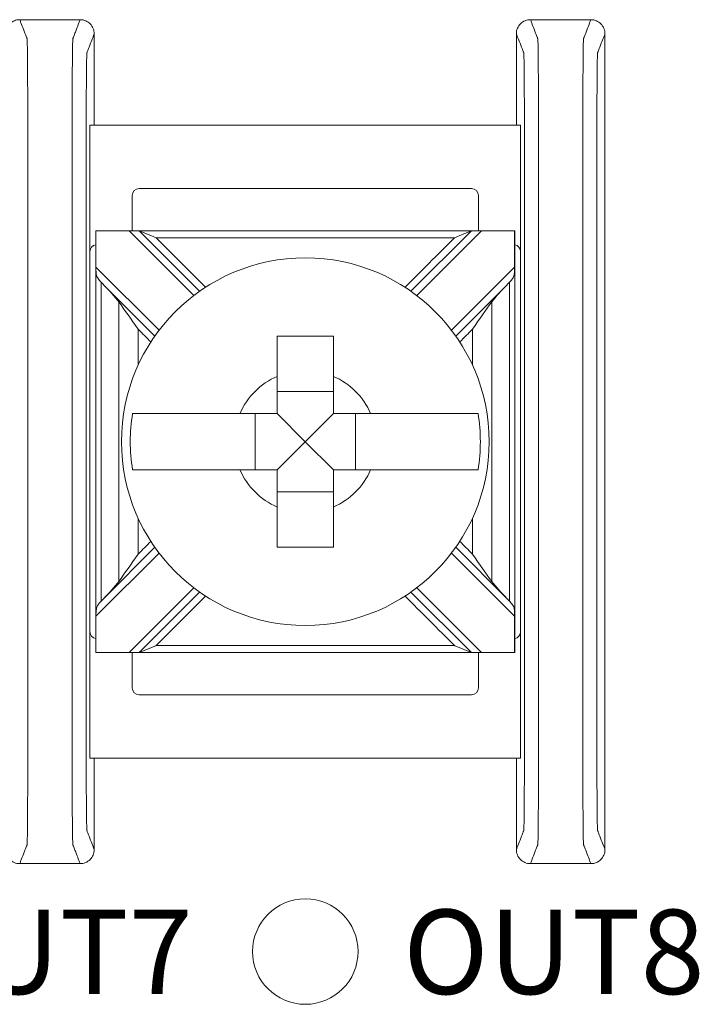
# Model space of a CAD drawing. Units: inches. Extents: x 0 to 5.4, y 0 to 3.
# Drawn here: x 4.04 to 4.53, y 0.97 to 1.67 of the extents above; entities that cross this region are included whole.
import ezdxf

# ---------------------------------------------------------------- set-up
doc = ezdxf.new("R2010")
doc.units = ezdxf.units.IN
doc.header["$MEASUREMENT"] = 0

# ---------------------------------------------------------------- blocks, each defined once
blk = doc.blocks.new('A$C77DD089E')
at = {"color": 0, "linetype": 'Continuous', "lineweight": 0}
for p, q in [((4.39808, 1.59107), (4.09197, 1.59107)), ((4.09197, 1.50107), (4.09197, 1.59107)), ((4.39808, 1.50107), (4.39808, 1.59107)), ((4.12197, 1.54107), (4.12197, 1.51607)), ((4.36308, 1.54607), (4.12697, 1.54607)), ((4.36808, 1.51607), (4.36808, 1.54107)), ((4.09622, 1.21607), (4.09622, 1.51607)), ((4.09623, 1.51607), (4.11978, 1.51607)), ((4.11978, 1.51607), (4.16583, 1.47002)), ((4.12685, 1.51607), (4.11978, 1.51607)), ((4.16991, 1.473), (4.12685, 1.51607)), ((4.36321, 1.51607), (4.32014, 1.473)), ((4.32422, 1.47002), (4.37028, 1.51607)), ((4.37028, 1.51607), (4.36321, 1.51607)), ((4.37028, 1.51607), (4.39383, 1.51607)), ((4.39384, 1.21607), (4.39384, 1.51607)), ((4.09197, 1.50107), (4.09197, 1.23107)), ((4.39808, 1.23107), (4.39808, 1.50107)), ((4.14108, 1.44527), (4.09623, 1.49012)), ((4.39383, 1.49012), (4.34897, 1.44527)), ((4.10183, 1.47745), (4.1381, 1.44118)), ((4.35196, 1.44118), (4.38823, 1.47745)), ((4.26503, 1.40173), (4.22503, 1.40173)), ((4.20937, 1.38607), (4.20937, 1.34607)), ((4.24503, 1.36607), (4.22503, 1.38607)), ((4.24503, 1.36607), (4.26503, 1.38607)), ((4.28068, 1.34607), (4.28068, 1.38607)), ((4.24503, 1.36607), (4.22503, 1.34607)), ((4.24503, 1.36607), (4.26503, 1.34607)), ((4.22503, 1.33041), (4.26503, 1.33041)), ((4.1381, 1.29096), (4.10183, 1.25469)), ((4.38823, 1.25469), (4.35196, 1.29096)), ((4.09623, 1.24202), (4.14108, 1.28687)), ((4.34897, 1.28687), (4.39383, 1.24202)), ((4.16583, 1.26213), (4.11978, 1.21607)), ((4.37028, 1.21607), (4.32422, 1.26213)), ((4.12685, 1.21607), (4.16991, 1.25914)), ((4.32014, 1.25914), (4.36321, 1.21607)), ((4.09197, 1.14107), (4.09197, 1.23107)), ((4.39808, 1.14107), (4.39808, 1.23107)), ((4.11978, 1.21607), (4.09623, 1.21607)), ((4.11978, 1.21607), (4.12685, 1.21607)), ((4.12197, 1.21607), (4.12197, 1.19107)), ((4.36321, 1.21607), (4.37028, 1.21607)), ((4.36808, 1.19107), (4.36808, 1.21607)), ((4.39383, 1.21607), (4.37028, 1.21607)), ((4.12697, 1.18607), (4.36308, 1.18607)), ((4.09197, 1.14107), (4.39808, 1.14107))]:
    blk.add_line(p, q, dxfattribs=at)
for centre, radius in [((4.24503, 1.36607), 0.13068), ((4.24503, 1.00357), 0.0375)]:
    blk.add_circle(centre, radius, dxfattribs=at)
for centre, radius, start, end in [((4.12697, 1.54107), 0.005, 90, 180), ((4.36308, 1.54107), 0.005, 360, 90), ((4.09697, 1.50107), 0.005, 98.71287, 180), ((4.39308, 1.50107), 0.005, 360, 81.28713), ((4.24503, 1.36607), 0.05057, 113.29689, 156.70311), ((4.24503, 1.36607), 0.05057, 23.29689, 66.70311), ((4.24503, 1.36607), 0.12442, 170.7499, 189.2501), ((4.24503, 1.36607), 0.12442, 350.7499, 9.2501), ((4.24503, 1.36607), 0.05057, 203.29689, 246.70311), ((4.24503, 1.36607), 0.05057, 293.29689, 336.70311), ((4.09697, 1.23107), 0.005, 180, 261.28713), ((4.39308, 1.23107), 0.005, 278.71287, 0), ((4.12697, 1.19107), 0.005, 180, 270), ((4.36308, 1.19107), 0.005, 270, 0)]:
    blk.add_arc(centre, radius, start, end, dxfattribs=at)
for points, knots in [([(4.04203, 1.66607), (4.04072, 1.66607), (4.03944, 1.66582), (4.03703, 1.66483), (4.03593, 1.6641), (4.03408, 1.66227), (4.03334, 1.66119), (4.03256, 1.65937), (4.03236, 1.65873), (4.0321, 1.65741), (4.03203, 1.65674), (4.03203, 1.65607)], [0, 0, 0, 0, 0.00390568, 0.00390568, 0.00781108, 0.00781108, 0.01171712, 0.01171712, 0.01373226, 0.01373226, 0.0157475, 0.0157475, 0.0157475, 0.0157475]), ([(4.04203, 1.06607), (4.04233, 1.06684), (4.04263, 1.06761), (4.0435, 1.06987), (4.04408, 1.07136), (4.04502, 1.07378), (4.04538, 1.07471), (4.04597, 1.07622), (4.0462, 1.0768), (4.04656, 1.07775), (4.04671, 1.07811), (4.04694, 1.0787), (4.04702, 1.07893), (4.04716, 1.07927), (4.0472, 1.07938), (4.04729, 1.07961), (4.04733, 1.08021), (4.04751, 1.08606), (4.04762, 1.09722), (4.04776, 1.12742), (4.04777, 1.1464), (4.04777, 1.19182), (4.04777, 1.2221), (4.04777, 1.29024), (4.04777, 1.32809), (4.04777, 1.4038), (4.04777, 1.44166), (4.04777, 1.50979), (4.04777, 1.53966), (4.04777, 1.58597), (4.04776, 1.60472), (4.04762, 1.63492), (4.04751, 1.64608), (4.04733, 1.65193), (4.04729, 1.65253), (4.0472, 1.65276), (4.04716, 1.65287), (4.04702, 1.65321), (4.04694, 1.65344), (4.04671, 1.65403), (4.04656, 1.65439), (4.0462, 1.65534), (4.04597, 1.65592), (4.04538, 1.65743), (4.04502, 1.65836), (4.04408, 1.66078), (4.0435, 1.66227), (4.04263, 1.66453), (4.04233, 1.6653), (4.04203, 1.66607)], [-1.816969, -1.816969, -1.816969, -1.816969, -1.713946, -1.713946, -1.515031, -1.515031, -1.39071, -1.39071, -1.313009, -1.313009, -1.264446, -1.264446, -1.234094, -1.234094, -1.218918, -1.218918, -1.203742, -1.203742, -1.158317, -1.158317, -1.112893, -1.112893, -1.022045, -1.022045, -0.908484, -0.908484, -0.794924, -0.794924, -0.704075, -0.704075, -0.658651, -0.658651, -0.613227, -0.613227, -0.598051, -0.598051, -0.582876, -0.582876, -0.552525, -0.552525, -0.503963, -0.503963, -0.426264, -0.426264, -0.301946, -0.301946, -0.103037, -0.103037, 0, 0, 0, 0]), ([(4.08503, 1.66607), (4.08473, 1.6653), (4.08443, 1.66453), (4.08355, 1.66227), (4.08297, 1.66078), (4.08203, 1.65836), (4.08167, 1.65743), (4.08108, 1.65592), (4.08086, 1.65534), (4.08049, 1.65439), (4.08035, 1.65403), (4.08012, 1.65344), (4.08003, 1.65321), (4.0799, 1.65287), (4.07986, 1.65276), (4.07977, 1.65253), (4.07972, 1.65193), (4.07955, 1.64608), (4.07944, 1.63492), (4.07929, 1.60472), (4.07929, 1.58574), (4.07929, 1.54032), (4.07929, 1.51004), (4.07929, 1.4419), (4.07929, 1.40405), (4.07929, 1.32834), (4.07929, 1.29049), (4.07929, 1.22235), (4.07929, 1.19248), (4.07929, 1.14617), (4.07929, 1.12742), (4.07944, 1.09722), (4.07955, 1.08606), (4.07972, 1.08021), (4.07977, 1.07961), (4.07986, 1.07938), (4.0799, 1.07927), (4.08003, 1.07893), (4.08012, 1.0787), (4.08035, 1.07811), (4.08049, 1.07775), (4.08086, 1.0768), (4.08108, 1.07622), (4.08167, 1.07471), (4.08203, 1.07378), (4.08297, 1.07136), (4.08355, 1.06987), (4.08443, 1.06761), (4.08473, 1.06684), (4.08503, 1.06607)], [-1.816969, -1.816969, -1.816969, -1.816969, -1.713946, -1.713946, -1.515031, -1.515031, -1.39071, -1.39071, -1.313009, -1.313009, -1.264446, -1.264446, -1.234094, -1.234094, -1.218918, -1.218918, -1.203742, -1.203742, -1.158317, -1.158317, -1.112893, -1.112893, -1.022045, -1.022045, -0.908484, -0.908484, -0.794924, -0.794924, -0.704075, -0.704075, -0.658651, -0.658651, -0.613227, -0.613227, -0.598051, -0.598051, -0.582876, -0.582876, -0.552525, -0.552525, -0.503963, -0.503963, -0.426264, -0.426264, -0.301946, -0.301946, -0.103037, -0.103037, 0, 0, 0, 0]), ([(4.09503, 1.65607), (4.09503, 1.65737), (4.09477, 1.65866), (4.09378, 1.66107), (4.09306, 1.66217), (4.09123, 1.66402), (4.09014, 1.66476), (4.08833, 1.66553), (4.08769, 1.66573), (4.08637, 1.666), (4.0857, 1.66607), (4.08503, 1.66607)], [0, 0, 0, 0, 0.00390809, 0.00390809, 0.00781501, 0.00781501, 0.01172083, 0.01172083, 0.01373421, 0.01373421, 0.01574763, 0.01574763, 0.01574763, 0.01574763]), ([(4.40503, 1.66607), (4.40372, 1.66607), (4.40244, 1.66582), (4.40003, 1.66483), (4.39893, 1.6641), (4.39708, 1.66227), (4.39634, 1.66119), (4.39556, 1.65937), (4.39536, 1.65873), (4.3951, 1.65741), (4.39503, 1.65674), (4.39503, 1.65607)], [0, 0, 0, 0, 0.00390568, 0.00390568, 0.00781108, 0.00781108, 0.01171712, 0.01171712, 0.01373226, 0.01373226, 0.0157475, 0.0157475, 0.0157475, 0.0157475]), ([(4.40503, 1.06607), (4.40533, 1.06684), (4.40563, 1.06761), (4.4065, 1.06987), (4.40708, 1.07136), (4.40802, 1.07378), (4.40838, 1.07471), (4.40897, 1.07622), (4.4092, 1.0768), (4.40956, 1.07775), (4.40971, 1.07811), (4.40994, 1.0787), (4.41002, 1.07893), (4.41016, 1.07927), (4.4102, 1.07938), (4.41029, 1.07961), (4.41033, 1.08021), (4.41051, 1.08606), (4.41062, 1.09722), (4.41076, 1.12742), (4.41077, 1.1464), (4.41077, 1.19182), (4.41077, 1.2221), (4.41077, 1.29024), (4.41077, 1.32809), (4.41077, 1.4038), (4.41077, 1.44166), (4.41077, 1.50979), (4.41077, 1.53966), (4.41077, 1.58597), (4.41076, 1.60472), (4.41062, 1.63492), (4.41051, 1.64608), (4.41033, 1.65193), (4.41029, 1.65253), (4.4102, 1.65276), (4.41016, 1.65287), (4.41002, 1.65321), (4.40994, 1.65344), (4.40971, 1.65403), (4.40956, 1.65439), (4.4092, 1.65534), (4.40897, 1.65592), (4.40838, 1.65743), (4.40802, 1.65836), (4.40708, 1.66078), (4.4065, 1.66227), (4.40563, 1.66453), (4.40533, 1.6653), (4.40503, 1.66607)], [-1.816969, -1.816969, -1.816969, -1.816969, -1.713946, -1.713946, -1.515031, -1.515031, -1.39071, -1.39071, -1.313009, -1.313009, -1.264446, -1.264446, -1.234094, -1.234094, -1.218918, -1.218918, -1.203742, -1.203742, -1.158317, -1.158317, -1.112893, -1.112893, -1.022045, -1.022045, -0.908484, -0.908484, -0.794924, -0.794924, -0.704075, -0.704075, -0.658651, -0.658651, -0.613227, -0.613227, -0.598051, -0.598051, -0.582876, -0.582876, -0.552525, -0.552525, -0.503963, -0.503963, -0.426264, -0.426264, -0.301946, -0.301946, -0.103037, -0.103037, 0, 0, 0, 0]), ([(4.44803, 1.66607), (4.44773, 1.6653), (4.44743, 1.66453), (4.44655, 1.66227), (4.44597, 1.66078), (4.44503, 1.65836), (4.44467, 1.65743), (4.44408, 1.65592), (4.44386, 1.65534), (4.44349, 1.65439), (4.44335, 1.65403), (4.44312, 1.65344), (4.44303, 1.65321), (4.4429, 1.65287), (4.44286, 1.65276), (4.44277, 1.65253), (4.44272, 1.65193), (4.44255, 1.64608), (4.44244, 1.63492), (4.44229, 1.60472), (4.44229, 1.58574), (4.44229, 1.54032), (4.44229, 1.51004), (4.44229, 1.4419), (4.44229, 1.40405), (4.44229, 1.32834), (4.44229, 1.29049), (4.44229, 1.22235), (4.44229, 1.19248), (4.44229, 1.14617), (4.44229, 1.12742), (4.44244, 1.09722), (4.44255, 1.08606), (4.44272, 1.08021), (4.44277, 1.07961), (4.44286, 1.07938), (4.4429, 1.07927), (4.44303, 1.07893), (4.44312, 1.0787), (4.44335, 1.07811), (4.44349, 1.07775), (4.44386, 1.0768), (4.44408, 1.07622), (4.44467, 1.07471), (4.44503, 1.07378), (4.44597, 1.07136), (4.44655, 1.06987), (4.44743, 1.06761), (4.44773, 1.06684), (4.44803, 1.06607)], [-1.816969, -1.816969, -1.816969, -1.816969, -1.713946, -1.713946, -1.515031, -1.515031, -1.39071, -1.39071, -1.313009, -1.313009, -1.264446, -1.264446, -1.234094, -1.234094, -1.218918, -1.218918, -1.203742, -1.203742, -1.158317, -1.158317, -1.112893, -1.112893, -1.022045, -1.022045, -0.908484, -0.908484, -0.794924, -0.794924, -0.704075, -0.704075, -0.658651, -0.658651, -0.613227, -0.613227, -0.598051, -0.598051, -0.582876, -0.582876, -0.552525, -0.552525, -0.503963, -0.503963, -0.426264, -0.426264, -0.301946, -0.301946, -0.103037, -0.103037, 0, 0, 0, 0]), ([(4.45803, 1.65607), (4.45803, 1.65737), (4.45777, 1.65866), (4.45678, 1.66107), (4.45606, 1.66217), (4.45423, 1.66402), (4.45314, 1.66476), (4.45133, 1.66553), (4.45069, 1.66573), (4.44937, 1.666), (4.4487, 1.66607), (4.44803, 1.66607)], [0, 0, 0, 0, 0.00390809, 0.00390809, 0.00781501, 0.00781501, 0.01172083, 0.01172083, 0.01373421, 0.01373421, 0.01574763, 0.01574763, 0.01574763, 0.01574763]), ([(4.09503, 1.07607), (4.09473, 1.07684), (4.09443, 1.07761), (4.09355, 1.07987), (4.09297, 1.08136), (4.09203, 1.08378), (4.09167, 1.08471), (4.09108, 1.08622), (4.09086, 1.0868), (4.09049, 1.08774), (4.09035, 1.08811), (4.09012, 1.0887), (4.09003, 1.08893), (4.0899, 1.08927), (4.08986, 1.08938), (4.08977, 1.08961), (4.08972, 1.09011), (4.08955, 1.09513), (4.08944, 1.10469), (4.08929, 1.13058), (4.08928, 1.14617), (4.08928, 1.19248), (4.08928, 1.22235), (4.08928, 1.29049), (4.08928, 1.32834), (4.08928, 1.40405), (4.08928, 1.4419), (4.08928, 1.51004), (4.08928, 1.54032), (4.08928, 1.58574), (4.08929, 1.60156), (4.08944, 1.62745), (4.08955, 1.63701), (4.08972, 1.64203), (4.08977, 1.64253), (4.08986, 1.64276), (4.0899, 1.64287), (4.09003, 1.64322), (4.09012, 1.64344), (4.09035, 1.64403), (4.09049, 1.6444), (4.09086, 1.64534), (4.09108, 1.64592), (4.09167, 1.64743), (4.09203, 1.64836), (4.09297, 1.65078), (4.09355, 1.65227), (4.09443, 1.65453), (4.09473, 1.6553), (4.09503, 1.65607)], [0.000137, 0.000137, 0.000137, 0.000137, 0.103037, 0.103037, 0.301946, 0.301946, 0.426264, 0.426264, 0.503963, 0.503963, 0.552525, 0.552525, 0.582876, 0.582876, 0.598051, 0.598051, 0.613227, 0.613227, 0.658651, 0.658651, 0.704075, 0.704075, 0.794924, 0.794924, 0.908484, 0.908484, 1.022045, 1.022045, 1.112893, 1.112893, 1.158317, 1.158317, 1.203742, 1.203742, 1.218918, 1.218918, 1.234094, 1.234094, 1.264446, 1.264446, 1.313009, 1.313009, 1.39071, 1.39071, 1.515031, 1.515031, 1.713946, 1.713946, 1.816831, 1.816831, 1.816831, 1.816831]), ([(4.39503, 1.65607), (4.39533, 1.6553), (4.39563, 1.65453), (4.3965, 1.65227), (4.39708, 1.65078), (4.39802, 1.64836), (4.39838, 1.64743), (4.39897, 1.64592), (4.3992, 1.64534), (4.39956, 1.6444), (4.39971, 1.64403), (4.39994, 1.64344), (4.40002, 1.64322), (4.40016, 1.64287), (4.4002, 1.64276), (4.40029, 1.64253), (4.40033, 1.64203), (4.40051, 1.63701), (4.40062, 1.62745), (4.40076, 1.60156), (4.40077, 1.58597), (4.40077, 1.53966), (4.40077, 1.50979), (4.40077, 1.44166), (4.40077, 1.4038), (4.40077, 1.32809), (4.40077, 1.29024), (4.40077, 1.2221), (4.40077, 1.19182), (4.40077, 1.1464), (4.40076, 1.13058), (4.40062, 1.10469), (4.40051, 1.09513), (4.40033, 1.09011), (4.40029, 1.08961), (4.4002, 1.08938), (4.40016, 1.08927), (4.40002, 1.08893), (4.39994, 1.0887), (4.39971, 1.08811), (4.39956, 1.08774), (4.3992, 1.0868), (4.39897, 1.08622), (4.39838, 1.08471), (4.39802, 1.08378), (4.39708, 1.08136), (4.3965, 1.07987), (4.39563, 1.07761), (4.39533, 1.07684), (4.39503, 1.07607)], [0.000137, 0.000137, 0.000137, 0.000137, 0.103037, 0.103037, 0.301946, 0.301946, 0.426264, 0.426264, 0.503963, 0.503963, 0.552525, 0.552525, 0.582876, 0.582876, 0.598051, 0.598051, 0.613227, 0.613227, 0.658651, 0.658651, 0.704075, 0.704075, 0.794924, 0.794924, 0.908484, 0.908484, 1.022045, 1.022045, 1.112893, 1.112893, 1.158317, 1.158317, 1.203742, 1.203742, 1.218918, 1.218918, 1.234094, 1.234094, 1.264446, 1.264446, 1.313009, 1.313009, 1.39071, 1.39071, 1.515031, 1.515031, 1.713946, 1.713946, 1.816831, 1.816831, 1.816831, 1.816831]), ([(4.45803, 1.07607), (4.45773, 1.07684), (4.45743, 1.07761), (4.45655, 1.07987), (4.45597, 1.08136), (4.45503, 1.08378), (4.45467, 1.08471), (4.45408, 1.08622), (4.45386, 1.0868), (4.45349, 1.08774), (4.45335, 1.08811), (4.45312, 1.0887), (4.45303, 1.08893), (4.4529, 1.08927), (4.45286, 1.08938), (4.45277, 1.08961), (4.45272, 1.09011), (4.45255, 1.09513), (4.45244, 1.10469), (4.45229, 1.13058), (4.45228, 1.14617), (4.45228, 1.19248), (4.45228, 1.22235), (4.45228, 1.29049), (4.45228, 1.32834), (4.45228, 1.40405), (4.45228, 1.4419), (4.45228, 1.51004), (4.45228, 1.54032), (4.45228, 1.58574), (4.45229, 1.60156), (4.45244, 1.62745), (4.45255, 1.63701), (4.45272, 1.64203), (4.45277, 1.64253), (4.45286, 1.64276), (4.4529, 1.64287), (4.45303, 1.64322), (4.45312, 1.64344), (4.45335, 1.64403), (4.45349, 1.6444), (4.45386, 1.64534), (4.45408, 1.64592), (4.45467, 1.64743), (4.45503, 1.64836), (4.45597, 1.65078), (4.45655, 1.65227), (4.45743, 1.65453), (4.45773, 1.6553), (4.45803, 1.65607)], [0.000137, 0.000137, 0.000137, 0.000137, 0.103037, 0.103037, 0.301946, 0.301946, 0.426264, 0.426264, 0.503963, 0.503963, 0.552525, 0.552525, 0.582876, 0.582876, 0.598051, 0.598051, 0.613227, 0.613227, 0.658651, 0.658651, 0.704075, 0.704075, 0.794924, 0.794924, 0.908484, 0.908484, 1.022045, 1.022045, 1.112893, 1.112893, 1.158317, 1.158317, 1.203742, 1.203742, 1.218918, 1.218918, 1.234094, 1.234094, 1.264446, 1.264446, 1.313009, 1.313009, 1.39071, 1.39071, 1.515031, 1.515031, 1.713946, 1.713946, 1.816831, 1.816831, 1.816831, 1.816831]), ([(4.13892, 1.51107), (4.13889, 1.51108), (4.13886, 1.51109), (4.13629, 1.51216), (4.13382, 1.51318), (4.13051, 1.51455), (4.12945, 1.51499), (4.1282, 1.51551), (4.12778, 1.51569), (4.12726, 1.5159), (4.12709, 1.51597), (4.1269, 1.51605), (4.12685, 1.51607), (4.12685, 1.51607)], [-0.000095, -0.000095, -0.000095, -0.000095, 0, 0, 0.00826512, 0.00826512, 0.01334168, 0.01334168, 0.01600928, 0.01600928, 0.01758109, 0.01758109, 0.01883195, 0.01883195, 0.01883195, 0.01883195]), ([(4.36321, 1.51607), (4.35108, 1.51607), (4.33895, 1.51607), (4.31004, 1.51607), (4.29326, 1.51607), (4.266, 1.51607), (4.25551, 1.51607), (4.23979, 1.51607), (4.23454, 1.51607), (4.22091, 1.51607), (4.21252, 1.51607), (4.19071, 1.51607), (4.17729, 1.51607), (4.15153, 1.51607), (4.13919, 1.51607), (4.12685, 1.51607)], [0.0076511, 0.0076511, 0.0076511, 0.0076511, 0.0440409, 0.0440409, 0.0943735, 0.0943735, 0.1258313, 0.1258313, 0.1415602, 0.1415602, 0.1667264, 0.1667264, 0.2069924, 0.2069924, 0.2440115, 0.2440115, 0.2440115, 0.2440115]), ([(4.36321, 1.51607), (4.36321, 1.51607), (4.36316, 1.51605), (4.36297, 1.51597), (4.3628, 1.5159), (4.36228, 1.51569), (4.36185, 1.51551), (4.36061, 1.51499), (4.35954, 1.51455), (4.35623, 1.51318), (4.35377, 1.51216), (4.3512, 1.51109), (4.35117, 1.51108), (4.35114, 1.51107)], [0, 0, 0, 0, 0.00076772, 0.00076772, 0.00173242, 0.00173242, 0.00336966, 0.00336966, 0.0064854, 0.0064854, 0.01155813, 0.01155813, 0.01161644, 0.01161644, 0.01161644, 0.01161644]), ([(4.17414, 1.47585), (4.16832, 1.48167), (4.1625, 1.48749), (4.15076, 1.49923), (4.14484, 1.50515), (4.13892, 1.51107)], [-0.05688073, -0.05688073, -0.05688073, -0.05688073, -0.03219833, -0.03219833, -0.00707107, -0.00707107, -0.00707107, -0.00707107]), ([(4.13892, 1.51107), (4.14723, 1.51107), (4.15555, 1.51107), (4.17729, 1.51107), (4.19071, 1.51107), (4.21252, 1.51107), (4.22091, 1.51107), (4.23454, 1.51107), (4.23979, 1.51107), (4.25551, 1.51107), (4.266, 1.51107), (4.29326, 1.51107), (4.31004, 1.51107), (4.33492, 1.51107), (4.34303, 1.51107), (4.35114, 1.51107)], [-0.2319404, -0.2319404, -0.2319404, -0.2319404, -0.2069924, -0.2069924, -0.1667264, -0.1667264, -0.1415602, -0.1415602, -0.1258313, -0.1258313, -0.0943735, -0.0943735, -0.0440409, -0.0440409, -0.0197221, -0.0197221, -0.0197221, -0.0197221]), ([(4.35114, 1.51107), (4.34511, 1.50504), (4.33908, 1.49901), (4.32733, 1.48727), (4.32163, 1.48156), (4.31592, 1.47585)], [-0.17691942, -0.17691942, -0.17691942, -0.17691942, -0.15133217, -0.15133217, -0.12710975, -0.12710975, -0.12710975, -0.12710975]), ([(4.09623, 1.49012), (4.09623, 1.49009), (4.09623, 1.49005), (4.09623, 1.48997), (4.09623, 1.48992), (4.09623, 1.48975), (4.09623, 1.48964), (4.09624, 1.48834), (4.09625, 1.4872), (4.09649, 1.48486), (4.09675, 1.48382), (4.09782, 1.48175), (4.09857, 1.48085), (4.0996, 1.47973), (4.09972, 1.47961), (4.09983, 1.47949)], [-0.01323326, -0.01323326, -0.01323326, -0.01323326, -0.01312836, -0.01312836, -0.01297249, -0.01297249, -0.01261818, -0.01261818, -0.00893257, -0.00893257, -0.00470406, -0.00470406, -0.00051081, -0.00051081, 0, 0, 0, 0]), ([(4.39383, 1.49012), (4.39383, 1.49012), (4.39383, 1.49012), (4.39383, 1.49008), (4.39383, 1.49005), (4.39383, 1.48996), (4.39383, 1.4899), (4.39382, 1.48972), (4.39382, 1.48958), (4.39382, 1.48915), (4.39382, 1.48886), (4.3938, 1.48785), (4.39378, 1.48715), (4.39365, 1.48553), (4.39351, 1.48468), (4.39295, 1.48302), (4.39253, 1.48227), (4.39146, 1.48082), (4.39087, 1.48017), (4.39022, 1.47949)], [-0.02164913, -0.02164913, -0.02164913, -0.02164913, -0.02164784, -0.02164784, -0.0215583, -0.0215583, -0.02142868, -0.02142868, -0.02109427, -0.02109427, -0.02036494, -0.02036494, -0.01855789, -0.01855789, -0.01606361, -0.01606361, -0.01347198, -0.01347198, -0.01111561, -0.01111561, -0.01111561, -0.01111561]), ([(4.09983, 1.2527), (4.09983, 1.26488), (4.09983, 1.27707), (4.09983, 1.30501), (4.09983, 1.32077), (4.09983, 1.34637), (4.09983, 1.35622), (4.09983, 1.37099), (4.09983, 1.37592), (4.09983, 1.38872), (4.09983, 1.3966), (4.09983, 1.41709), (4.09983, 1.42969), (4.09983, 1.45468), (4.09983, 1.46706), (4.09983, 1.47945)], [-0.2315556, -0.2315556, -0.2315556, -0.2315556, -0.1949973, -0.1949973, -0.1477252, -0.1477252, -0.1181802, -0.1181802, -0.1034077, -0.1034077, -0.0797716, -0.0797716, -0.041954, -0.041954, -0.0048048, -0.0048048, -0.0048048, -0.0048048]), ([(4.39022, 1.47945), (4.39022, 1.46706), (4.39022, 1.45468), (4.39022, 1.42969), (4.39022, 1.41709), (4.39022, 1.3966), (4.39022, 1.38872), (4.39022, 1.37592), (4.39022, 1.37099), (4.39022, 1.35622), (4.39022, 1.34637), (4.39022, 1.32077), (4.39022, 1.30501), (4.39022, 1.27707), (4.39022, 1.26488), (4.39022, 1.2527)], [-0.2315556, -0.2315556, -0.2315556, -0.2315556, -0.1944064, -0.1944064, -0.1565888, -0.1565888, -0.1329527, -0.1329527, -0.1181802, -0.1181802, -0.0886351, -0.0886351, -0.0413631, -0.0413631, -0.0048048, -0.0048048, -0.0048048, -0.0048048]), ([(4.12625, 1.44596), (4.12621, 1.44602), (4.12616, 1.44608), (4.12127, 1.45316), (4.11667, 1.45981), (4.11242, 1.4654)], [-0.02158317, -0.02158317, -0.02158317, -0.02158317, -0.0213917, -0.0213917, 0, 0, 0, 0]), ([(4.11242, 1.4654), (4.11242, 1.46127), (4.11242, 1.45714), (4.11242, 1.44272), (4.11242, 1.43244), (4.11242, 1.41287), (4.11242, 1.4036), (4.11242, 1.38853), (4.11242, 1.38273), (4.11242, 1.37332), (4.11242, 1.36969), (4.11242, 1.35883), (4.11242, 1.35158), (4.11242, 1.33274), (4.11242, 1.32115), (4.11242, 1.29942), (4.11242, 1.28927), (4.11242, 1.275), (4.11242, 1.27087), (4.11242, 1.26675)], [-0.186265, -0.186265, -0.186265, -0.186265, -0.1738808, -0.1738808, -0.143017, -0.143017, -0.115196, -0.115196, -0.097808, -0.097808, -0.0869404, -0.0869404, -0.0652053, -0.0652053, -0.0304291, -0.0304291, 0, 0, 0.0123842, 0.0123842, 0.0123842, 0.0123842]), ([(4.37764, 1.4654), (4.37338, 1.45981), (4.36878, 1.45316), (4.36389, 1.44608), (4.36385, 1.44602), (4.3638, 1.44596)], [-0.02559436, -0.02559436, -0.02559436, -0.02559436, 0, 0, 0.00022909, 0.00022909, 0.00022909, 0.00022909]), ([(4.37764, 1.26675), (4.37764, 1.27087), (4.37764, 1.275), (4.37764, 1.28927), (4.37764, 1.29942), (4.37764, 1.32115), (4.37764, 1.33274), (4.37764, 1.35158), (4.37764, 1.35883), (4.37764, 1.36969), (4.37764, 1.37332), (4.37764, 1.38273), (4.37764, 1.38853), (4.37764, 1.4036), (4.37764, 1.41287), (4.37764, 1.43244), (4.37764, 1.44272), (4.37764, 1.45714), (4.37764, 1.46127), (4.37764, 1.4654)], [-0.186265, -0.186265, -0.186265, -0.186265, -0.1738808, -0.1738808, -0.1434517, -0.1434517, -0.1086755, -0.1086755, -0.0869404, -0.0869404, -0.0760729, -0.0760729, -0.0586848, -0.0586848, -0.0308638, -0.0308638, 0, 0, 0.0123842, 0.0123842, 0.0123842, 0.0123842]), ([(4.12625, 1.42056), (4.12625, 1.42109), (4.12625, 1.42162), (4.12625, 1.43008), (4.12625, 1.43802), (4.12625, 1.44596)], [0.14142636, 0.14142636, 0.14142636, 0.14142636, 0.14301696, 0.14301696, 0.16682632, 0.16682632, 0.16682632, 0.16682632]), ([(4.3638, 1.44596), (4.3638, 1.43802), (4.3638, 1.43008), (4.3638, 1.42162), (4.3638, 1.42109), (4.3638, 1.42056)], [0.00705449, 0.00705449, 0.00705449, 0.00705449, 0.03086384, 0.03086384, 0.03245444, 0.03245444, 0.03245444, 0.03245444]), ([(4.22503, 1.41252), (4.22503, 1.41434), (4.22503, 1.41613), (4.22503, 1.42518), (4.22503, 1.43355), (4.22503, 1.44107)], [0.04442867, 0.04442867, 0.04442867, 0.04442867, 0.04952976, 0.04952976, 0.07157844, 0.07157844, 0.07157844, 0.07157844]), ([(4.22503, 1.44107), (4.23187, 1.44107), (4.23863, 1.44107), (4.24503, 1.44107), (4.25143, 1.44107), (4.25818, 1.44107), (4.26503, 1.44107)], [-0.019195, -0.019195, -0.019195, -0.019195, 0, 0, 0, 0.019195, 0.019195, 0.019195, 0.019195]), ([(4.26503, 1.44107), (4.26503, 1.43355), (4.26503, 1.42518), (4.26503, 1.41613), (4.26503, 1.41434), (4.26503, 1.41252)], [0.5791931, 0.5791931, 0.5791931, 0.5791931, 0.60124178, 0.60124178, 0.60634288, 0.60634288, 0.60634288, 0.60634288]), ([(4.12222, 1.38607), (4.12587, 1.38607), (4.1319, 1.38607), (4.14489, 1.38607), (4.15426, 1.38607), (4.17196, 1.38607), (4.18349, 1.38607), (4.19497, 1.38607), (4.19676, 1.38607), (4.19858, 1.38607)], [0.51729319, 0.51729319, 0.51729319, 0.51729319, 0.5439131, 0.5439131, 0.57191593, 0.57191593, 0.6012418, 0.6012418, 0.60634289, 0.60634289, 0.60634289, 0.60634289]), ([(4.29147, 1.38607), (4.2933, 1.38607), (4.29509, 1.38607), (4.30656, 1.38607), (4.31809, 1.38607), (4.3358, 1.38607), (4.34517, 1.38607), (4.35815, 1.38607), (4.36419, 1.38607), (4.36783, 1.38607)], [0.04442867, 0.04442867, 0.04442867, 0.04442867, 0.04952976, 0.04952976, 0.07885563, 0.07885563, 0.10685846, 0.10685846, 0.13347837, 0.13347837, 0.13347837, 0.13347837]), ([(4.19858, 1.34607), (4.19676, 1.34607), (4.19497, 1.34607), (4.18342, 1.34607), (4.17181, 1.34607), (4.15401, 1.34607), (4.14459, 1.34607), (4.13173, 1.34607), (4.12582, 1.34607), (4.12222, 1.34607)], [0.04442867, 0.04442867, 0.04442867, 0.04442867, 0.04952976, 0.04952976, 0.07906453, 0.07906453, 0.10726617, 0.10726617, 0.13347242, 0.13347242, 0.13347242, 0.13347242]), ([(4.36783, 1.34607), (4.36424, 1.34607), (4.35833, 1.34607), (4.34546, 1.34607), (4.33605, 1.34607), (4.31824, 1.34607), (4.30663, 1.34607), (4.29509, 1.34607), (4.2933, 1.34607), (4.29147, 1.34607)], [0.51729912, 0.51729912, 0.51729912, 0.51729912, 0.54350537, 0.54350537, 0.57170701, 0.57170701, 0.60124178, 0.60124178, 0.60634288, 0.60634288, 0.60634288, 0.60634288]), ([(4.22503, 1.29107), (4.22503, 1.29859), (4.22503, 1.30696), (4.22503, 1.31601), (4.22503, 1.3178), (4.22503, 1.31962)], [0.5791931, 0.5791931, 0.5791931, 0.5791931, 0.60124178, 0.60124178, 0.60634288, 0.60634288, 0.60634288, 0.60634288]), ([(4.26503, 1.31962), (4.26503, 1.3178), (4.26503, 1.31601), (4.26503, 1.30696), (4.26503, 1.29859), (4.26503, 1.29107)], [0.04442867, 0.04442867, 0.04442867, 0.04442867, 0.04952976, 0.04952976, 0.07157844, 0.07157844, 0.07157844, 0.07157844]), ([(4.12625, 1.28618), (4.12625, 1.29398), (4.12625, 1.30177), (4.12625, 1.31023), (4.12625, 1.31091), (4.12625, 1.31158)], [0.00705449, 0.00705449, 0.00705449, 0.00705449, 0.03042914, 0.03042914, 0.03245444, 0.03245444, 0.03245444, 0.03245444]), ([(4.3638, 1.31158), (4.3638, 1.31091), (4.3638, 1.31023), (4.3638, 1.30177), (4.3638, 1.29398), (4.3638, 1.28618)], [0.14142636, 0.14142636, 0.14142636, 0.14142636, 0.14345166, 0.14345166, 0.16682632, 0.16682632, 0.16682632, 0.16682632]), ([(4.26503, 1.29107), (4.25818, 1.29107), (4.25143, 1.29107), (4.24503, 1.29107), (4.23863, 1.29107), (4.23187, 1.29107), (4.22503, 1.29107)], [-0.019195, -0.019195, -0.019195, -0.019195, 0, 0, 0, 0.019195, 0.019195, 0.019195, 0.019195]), ([(4.11242, 1.26675), (4.11667, 1.27233), (4.12127, 1.27898), (4.12616, 1.28606), (4.12621, 1.28612), (4.12625, 1.28618)], [-0.02559436, -0.02559436, -0.02559436, -0.02559436, 0, 0, 0.00022909, 0.00022909, 0.00022909, 0.00022909]), ([(4.3638, 1.28618), (4.36385, 1.28612), (4.36389, 1.28606), (4.36878, 1.27898), (4.37338, 1.27233), (4.37764, 1.26675)], [-0.02158317, -0.02158317, -0.02158317, -0.02158317, -0.0213917, -0.0213917, 0, 0, 0, 0]), ([(4.13892, 1.22107), (4.14495, 1.2271), (4.15098, 1.23313), (4.16272, 1.24487), (4.16843, 1.25058), (4.17414, 1.25629)], [-0.17691942, -0.17691942, -0.17691942, -0.17691942, -0.15133217, -0.15133217, -0.12710975, -0.12710975, -0.12710975, -0.12710975]), ([(4.31592, 1.25629), (4.32173, 1.25047), (4.32755, 1.24466), (4.33929, 1.23292), (4.34521, 1.22699), (4.35114, 1.22107)], [-0.05688073, -0.05688073, -0.05688073, -0.05688073, -0.03219833, -0.03219833, -0.00707107, -0.00707107, -0.00707107, -0.00707107]), ([(4.09623, 1.24202), (4.09623, 1.24202), (4.09623, 1.24202), (4.09623, 1.24206), (4.09623, 1.2421), (4.09623, 1.24218), (4.09623, 1.24224), (4.09623, 1.24242), (4.09623, 1.24256), (4.09623, 1.24299), (4.09624, 1.24328), (4.09625, 1.24429), (4.09627, 1.24499), (4.09641, 1.24661), (4.09654, 1.24746), (4.09711, 1.24913), (4.09752, 1.24987), (4.09859, 1.25132), (4.09919, 1.25197), (4.09983, 1.25265)], [-0.02164913, -0.02164913, -0.02164913, -0.02164913, -0.02164784, -0.02164784, -0.0215583, -0.0215583, -0.02142868, -0.02142868, -0.02109427, -0.02109427, -0.02036494, -0.02036494, -0.01855789, -0.01855789, -0.01606361, -0.01606361, -0.01347198, -0.01347198, -0.01111561, -0.01111561, -0.01111561, -0.01111561]), ([(4.39383, 1.24202), (4.39383, 1.24206), (4.39383, 1.24209), (4.39383, 1.24217), (4.39383, 1.24222), (4.39382, 1.24239), (4.39382, 1.2425), (4.39382, 1.2438), (4.39381, 1.24494), (4.39357, 1.24728), (4.39331, 1.24833), (4.39224, 1.25039), (4.39149, 1.25129), (4.39045, 1.25241), (4.39034, 1.25253), (4.39022, 1.25265)], [-0.01323326, -0.01323326, -0.01323326, -0.01323326, -0.01312836, -0.01312836, -0.01297249, -0.01297249, -0.01261818, -0.01261818, -0.00893257, -0.00893257, -0.00470406, -0.00470406, -0.00051081, -0.00051081, 0, 0, 0, 0]), ([(4.12685, 1.21607), (4.12685, 1.21607), (4.1269, 1.21609), (4.12709, 1.21617), (4.12726, 1.21624), (4.12778, 1.21646), (4.1282, 1.21663), (4.12945, 1.21715), (4.13051, 1.21759), (4.13382, 1.21896), (4.13629, 1.21998), (4.13886, 1.22105), (4.13889, 1.22106), (4.13892, 1.22107)], [0, 0, 0, 0, 0.00076772, 0.00076772, 0.00173242, 0.00173242, 0.00336966, 0.00336966, 0.0064854, 0.0064854, 0.01155813, 0.01155813, 0.01161644, 0.01161644, 0.01161644, 0.01161644]), ([(4.35114, 1.22107), (4.34303, 1.22107), (4.33492, 1.22107), (4.31004, 1.22107), (4.29326, 1.22107), (4.266, 1.22107), (4.25551, 1.22107), (4.23979, 1.22107), (4.23454, 1.22107), (4.22091, 1.22107), (4.21252, 1.22107), (4.19071, 1.22107), (4.17729, 1.22107), (4.15555, 1.22107), (4.14723, 1.22107), (4.13892, 1.22107)], [-0.2319404, -0.2319404, -0.2319404, -0.2319404, -0.2076216, -0.2076216, -0.1572891, -0.1572891, -0.1258313, -0.1258313, -0.1101024, -0.1101024, -0.0849361, -0.0849361, -0.0446701, -0.0446701, -0.0197221, -0.0197221, -0.0197221, -0.0197221]), ([(4.35114, 1.22107), (4.35117, 1.22106), (4.3512, 1.22105), (4.35377, 1.21998), (4.35623, 1.21896), (4.35954, 1.21759), (4.36061, 1.21715), (4.36185, 1.21663), (4.36228, 1.21646), (4.3628, 1.21624), (4.36297, 1.21617), (4.36316, 1.21609), (4.36321, 1.21607), (4.36321, 1.21607)], [-0.000095, -0.000095, -0.000095, -0.000095, 0, 0, 0.00826512, 0.00826512, 0.01334168, 0.01334168, 0.01600928, 0.01600928, 0.01758109, 0.01758109, 0.01883195, 0.01883195, 0.01883195, 0.01883195]), ([(4.12685, 1.21607), (4.13919, 1.21607), (4.15153, 1.21607), (4.17729, 1.21607), (4.19071, 1.21607), (4.21252, 1.21607), (4.22091, 1.21607), (4.23454, 1.21607), (4.23979, 1.21607), (4.25551, 1.21607), (4.266, 1.21607), (4.29326, 1.21607), (4.31004, 1.21607), (4.33895, 1.21607), (4.35108, 1.21607), (4.36321, 1.21607)], [0.0076511, 0.0076511, 0.0076511, 0.0076511, 0.0446701, 0.0446701, 0.0849361, 0.0849361, 0.1101024, 0.1101024, 0.1258313, 0.1258313, 0.1572891, 0.1572891, 0.2076216, 0.2076216, 0.2440115, 0.2440115, 0.2440115, 0.2440115]), ([(4.03203, 1.07607), (4.03203, 1.07477), (4.03228, 1.07348), (4.03327, 1.07107), (4.034, 1.06997), (4.03583, 1.06812), (4.03691, 1.06738), (4.03873, 1.06661), (4.03937, 1.06641), (4.04069, 1.06614), (4.04136, 1.06607), (4.04203, 1.06607)], [0, 0, 0, 0, 0.00390809, 0.00390809, 0.00781501, 0.00781501, 0.01172083, 0.01172083, 0.01373421, 0.01373421, 0.01574763, 0.01574763, 0.01574763, 0.01574763]), ([(4.08503, 1.06607), (4.08633, 1.06607), (4.08762, 1.06632), (4.09003, 1.06731), (4.09113, 1.06804), (4.09298, 1.06987), (4.09372, 1.07095), (4.09449, 1.07277), (4.09469, 1.07341), (4.09496, 1.07473), (4.09503, 1.0754), (4.09503, 1.07607)], [0, 0, 0, 0, 0.00390568, 0.00390568, 0.00781108, 0.00781108, 0.01171712, 0.01171712, 0.01373226, 0.01373226, 0.0157475, 0.0157475, 0.0157475, 0.0157475]), ([(4.39503, 1.07607), (4.39503, 1.07477), (4.39528, 1.07348), (4.39627, 1.07107), (4.397, 1.06997), (4.39883, 1.06812), (4.39991, 1.06738), (4.40173, 1.06661), (4.40237, 1.06641), (4.40369, 1.06614), (4.40436, 1.06607), (4.40503, 1.06607)], [0, 0, 0, 0, 0.00390809, 0.00390809, 0.00781501, 0.00781501, 0.01172083, 0.01172083, 0.01373421, 0.01373421, 0.01574763, 0.01574763, 0.01574763, 0.01574763]), ([(4.44803, 1.06607), (4.44933, 1.06607), (4.45062, 1.06632), (4.45303, 1.06731), (4.45413, 1.06804), (4.45598, 1.06987), (4.45672, 1.07095), (4.45749, 1.07277), (4.45769, 1.07341), (4.45796, 1.07473), (4.45803, 1.0754), (4.45803, 1.07607)], [0, 0, 0, 0, 0.00390568, 0.00390568, 0.00781108, 0.00781108, 0.01171712, 0.01171712, 0.01373226, 0.01373226, 0.0157475, 0.0157475, 0.0157475, 0.0157475])]:
    blk.add_open_spline(points, degree=3, knots=knots, dxfattribs=at)
for points in [[(4.04203, 1.66607), (4.05636, 1.66607), (4.0707, 1.66607), (4.08503, 1.66607)], [(4.40503, 1.66607), (4.41936, 1.66607), (4.4337, 1.66607), (4.44803, 1.66607)], [(4.09503, 1.59107), (4.09503, 1.61274), (4.09503, 1.6344), (4.09503, 1.65607)], [(4.39503, 1.59107), (4.39503, 1.61274), (4.39503, 1.6344), (4.39503, 1.65607)], [(4.45803, 1.07607), (4.45803, 1.2694), (4.45803, 1.46274), (4.45803, 1.65607)], [(4.09623, 1.51607), (4.09622, 1.51607), (4.09622, 1.51607), (4.09622, 1.51607)], [(4.09623, 1.49012), (4.09623, 1.49877), (4.09623, 1.50742), (4.09623, 1.51607)], [(4.39383, 1.51607), (4.39383, 1.50742), (4.39383, 1.49877), (4.39383, 1.49012)], [(4.39384, 1.51607), (4.39384, 1.51607), (4.39383, 1.51607), (4.39383, 1.51607)], [(4.10183, 1.47745), (4.10116, 1.47812), (4.10049, 1.4788), (4.09983, 1.47949)], [(4.09983, 1.47949), (4.09983, 1.47948), (4.09983, 1.47946), (4.09983, 1.47945)], [(4.10183, 1.47745), (4.10568, 1.4736), (4.10939, 1.46937), (4.11242, 1.4654)], [(4.37764, 1.4654), (4.38062, 1.46931), (4.38433, 1.47355), (4.38823, 1.47745)], [(4.38823, 1.47745), (4.3889, 1.47812), (4.38956, 1.4788), (4.39022, 1.47949)], [(4.39022, 1.47949), (4.39022, 1.47948), (4.39022, 1.47946), (4.39022, 1.47945)], [(4.12625, 1.44596), (4.12925, 1.44296), (4.13225, 1.43996), (4.13525, 1.43696)], [(4.35481, 1.43696), (4.35781, 1.43996), (4.36081, 1.44296), (4.3638, 1.44596)], [(4.13525, 1.29518), (4.13225, 1.29218), (4.12925, 1.28918), (4.12625, 1.28618)], [(4.3638, 1.28618), (4.36081, 1.28918), (4.35781, 1.29218), (4.35481, 1.29518)], [(4.11242, 1.26675), (4.10943, 1.26283), (4.10573, 1.25859), (4.10183, 1.25469)], [(4.38823, 1.25469), (4.38438, 1.25854), (4.38066, 1.26277), (4.37764, 1.26675)], [(4.10183, 1.25469), (4.10116, 1.25402), (4.10049, 1.25334), (4.09983, 1.25265)], [(4.38823, 1.25469), (4.38889, 1.25402), (4.38956, 1.25334), (4.39022, 1.25265)], [(4.09983, 1.25265), (4.09983, 1.25266), (4.09983, 1.25268), (4.09983, 1.2527)], [(4.39022, 1.25265), (4.39022, 1.25266), (4.39022, 1.25268), (4.39022, 1.2527)], [(4.09623, 1.21607), (4.09623, 1.22472), (4.09623, 1.23337), (4.09623, 1.24202)], [(4.39383, 1.24202), (4.39383, 1.23337), (4.39383, 1.22472), (4.39383, 1.21607)], [(4.09622, 1.21607), (4.09622, 1.21607), (4.09622, 1.21607), (4.09623, 1.21607)], [(4.39383, 1.21607), (4.39383, 1.21607), (4.39384, 1.21607), (4.39384, 1.21607)], [(4.09503, 1.07607), (4.09503, 1.09774), (4.09503, 1.1194), (4.09503, 1.14107)], [(4.39503, 1.07607), (4.39503, 1.09774), (4.39503, 1.1194), (4.39503, 1.14107)], [(4.04203, 1.06607), (4.05636, 1.06607), (4.0707, 1.06607), (4.08503, 1.06607)], [(4.40503, 1.06607), (4.41936, 1.06607), (4.4337, 1.06607), (4.44803, 1.06607)]]:
    blk.add_open_spline(points, degree=3, dxfattribs=at)
for points, weights in [([(4.22503, 1.38607), (4.22503, 1.39556), (4.22503, 1.41252)], [1.54047666888, 1.35257508092, 1.05400819529]), ([(4.26503, 1.41252), (4.26503, 1.39556), (4.26503, 1.38607)], [1.05400819529, 1.35257508092, 1.54047666888]), ([(4.19858, 1.38607), (4.21554, 1.38607), (4.22503, 1.38607)], [1.05400819529, 1.35257508089, 1.54047666884]), ([(4.26503, 1.38607), (4.27451, 1.38607), (4.29147, 1.38607)], [1.54047666884, 1.35257508089, 1.05400819529]), ([(4.22503, 1.34607), (4.21554, 1.34607), (4.19858, 1.34607)], [1.54047666888, 1.35257508092, 1.05400819529]), ([(4.22503, 1.31962), (4.22503, 1.33658), (4.22503, 1.34607)], [1.05400819529, 1.35257508092, 1.54047666888]), ([(4.29147, 1.34607), (4.27451, 1.34607), (4.26503, 1.34607)], [1.05400819529, 1.35257508092, 1.54047666888]), ([(4.26503, 1.34607), (4.26503, 1.33658), (4.26503, 1.31962)], [1.54047666888, 1.35257508092, 1.05400819529])]:
    blk.add_rational_spline(points, weights, degree=2, dxfattribs=at)

msp = doc.modelspace()

# ---------------------------------------------------------------- block references
msp.add_blockref('A$C77DD089E', (0, 0))

# ---------------------------------------------------------------- texts
at = {"char_height": 0.06, "attachment_point": 1}
for s, insert in [('OUT7', (3.95074, 1.03337)), ('OUT8', (4.31462, 1.03337))]:
    msp.add_mtext_dynamic_manual_height_columns(s, width=0.4119246, gutter_width=1, heights=[0], dxfattribs=dict(at, insert=insert))

doc.saveas('drawing.dxf')
